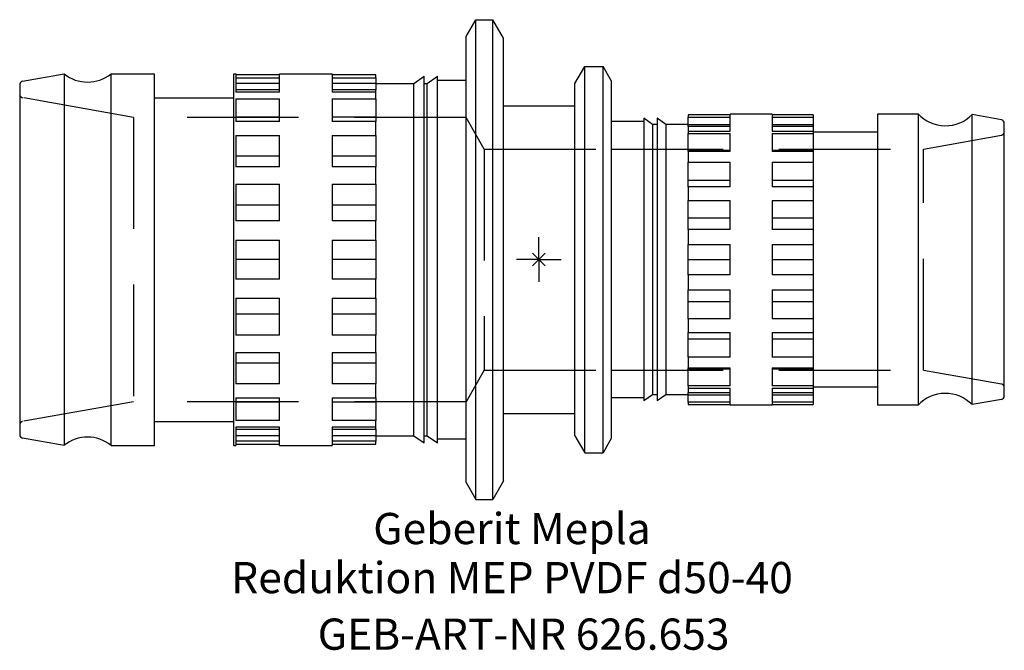
# Model space of a CAD drawing. Units: millimetres. Extents: x -58 to 52, y -44 to 27.
import ezdxf
from ezdxf.enums import TextEntityAlignment as Align

# ---------------------------------------------------------------- set-up
doc = ezdxf.new("R2010")
doc.units = ezdxf.units.MM
doc.linetypes.add('DASHED', pattern=[0.75, 0.5, -0.25])
doc.layers.get('0').update_dxf_attribs({"linetype": 'CONTINUOUS'})
for name, color, linetype, lineweight in [('Arbeitspunkt(DIN)', 7, 'CONTINUOUS', 25), ('GEB-ART-NR', 1, 'CONTINUOUS', 18), ('GEB-BEZUG', 2, 'CONTINUOUS', 25), ('GEB-TEXT', 5, 'CONTINUOUS', 18)]:
    doc.layers.add(name, color=color, linetype=linetype, lineweight=lineweight)
doc.layers.add('GEB-KONTUR-A', color=5, linetype='CONTINUOUS')
doc.layers.add('GEB-VERDECKT', color=2, linetype='DASHED')
doc.styles.get("Standard").update_dxf_attribs({"font": 'arial.ttf'})

# ---------------------------------------------------------------- blocks, each defined once
blk = doc.blocks.new('Einfügepunkt')
at = {"layer": 'GEB-BEZUG'}
for p, q in [((-0.71, -0.71), (0.71, 0.71)), ((-0.71, 0.71), (0.71, -0.71))]:
    blk.add_line(p, q, dxfattribs=at)

msp = doc.modelspace()

# ---------------------------------------------------------------- linework, layer by layer
at = {"layer": 'Arbeitspunkt(DIN)', "ltscale": 25}
for q in [(0, 2.5), (-2.5, 0), (0, -2.5), (2.5, 0)]:
    msp.add_line((0, 0), q, dxfattribs=at)
at = {"layer": 'GEB-KONTUR-A', "ltscale": 25}
for p, q in [((-8.15, 25), (-7.05, 26.9)), ((-7.05, 26.9), (-5.15, 26.9)), ((-7.05, -26.9), (-7.05, 26.9)), ((-3.95, 24.82), (-5.15, 26.9)), ((-5.15, -26.9), (-5.15, 26.9)), ((-8.15, -25), (-8.15, 25)), ((-3.95, -24.82), (-3.95, 24.82)), ((4.05, 19.74), (5.15, 21.65)), ((5.15, 21.65), (7.2, 21.65)), ((5.15, -21.65), (5.15, 21.65)), ((8.15, 20), (7.2, 21.65)), ((7.2, -21.65), (7.2, 21.65)), ((-57.82, 20), (-53.17, 20.82)), ((-53.17, 20.82), (-53.17, -20.82)), ((-47.92, 20.83), (-43.05, 20.83)), ((-47.92, -20.83), (-47.92, 20.83)), ((-43.05, -20.83), (-43.05, 20.83)), ((-34.15, 20.83), (-33.95, 20.83)), ((-34.15, -20.83), (-34.15, 20.83)), ((-33.95, 20.83), (-33.95, 20.71)), ((-29.05, 20.71), (-33.95, 20.71)), ((-33.95, 20.37), (-33.95, 19.02)), ((-33.95, 20.37), (-29.05, 20.37)), ((-29.05, 20.83), (-23.15, 20.83)), ((-29.05, 20.71), (-29.05, 20.83)), ((-29.05, 19.02), (-29.05, 20.37)), ((-23.15, 20.83), (-23.15, 20.71)), ((-18.25, 20.71), (-23.15, 20.71)), ((-23.15, 20.37), (-23.15, 19.02)), ((-23.15, 20.37), (-18.25, 20.37)), ((-18.25, 20.37), (-18.25, 20.71)), ((-18.25, 20.37), (-18.25, 19.02)), ((-13.99, 19.75), (-12.85, 20.55)), ((-12.85, -20.55), (-12.85, 20.55)), ((-12.49, 19.75), (-11.35, 20.55)), ((-11.35, -20.55), (-11.35, 20.55)), ((-11.35, 20.1), (-8.15, 20.1)), ((8.15, -20), (8.15, 20)), ((-58.15, 19.61), (-58.15, -19.61)), ((-29.05, 19.02), (-33.95, 19.02)), ((-18.25, 19.02), (-23.15, 19.02)), ((-18.25, 19.75), (-13.99, 19.75)), ((-18.25, 18.03), (-18.25, 19.02)), ((-13.99, -19.75), (-13.99, 19.75)), ((-12.85, 19.75), (-12.49, 19.75)), ((-12.49, -19.75), (-12.49, 19.75)), ((4.05, -19.74), (4.05, 19.74)), ((-43.05, 18.15), (-34.15, 18.15)), ((-33.95, 18.03), (-33.95, 15.48)), ((-33.95, 18.03), (-29.05, 18.03)), ((-29.05, 15.48), (-29.05, 18.03)), ((-23.15, 18.03), (-23.15, 15.48)), ((-23.15, 18.03), (-18.25, 18.03)), ((-18.25, 18.03), (-18.25, 15.98)), ((-3.95, 17.25), (4.05, 17.25)), ((-29.05, 15.98), (-33.95, 15.98)), ((-29.05, 15.48), (-33.95, 15.48)), ((-18.25, 15.98), (-23.15, 15.98)), ((-18.25, 15.48), (-23.15, 15.48)), ((-18.25, 15.98), (-18.25, 15.48)), ((-18.25, 13.93), (-18.25, 15.48)), ((11.75, 15.5), (8.15, 15.5)), ((12.75, 15.15), (11.75, 15.85)), ((11.75, 15.85), (11.75, -15.85)), ((14.25, 15.15), (13.25, 15.85)), ((13.25, 15.85), (13.25, -15.85)), ((21.45, 16.24), (16.75, 16.24)), ((16.75, 16.24), (16.75, 15.97)), ((16.75, 14.91), (16.75, 15.97)), ((16.75, 15.97), (21.45, 15.97)), ((21.45, 16.24), (21.45, 16.32)), ((26.15, 16.32), (21.45, 16.32)), ((21.45, 14.91), (21.45, 15.97)), ((26.15, 16.32), (26.15, 16.24)), ((30.75, 16.24), (26.15, 16.24)), ((26.15, 15.97), (26.15, 14.91)), ((26.15, 15.97), (30.75, 15.97)), ((30.75, 16.24), (30.75, 15.97)), ((30.75, 15.97), (30.75, 14.91)), ((42.49, 16.32), (37.95, 16.32)), ((37.95, 16.32), (37.95, -16.32)), ((42.49, 16.32), (42.49, -16.32)), ((48.54, -16.26), (48.54, 16.26)), ((51.82, 15.68), (48.54, 16.26)), ((13.25, 15.15), (12.75, 15.15)), ((12.75, 15.15), (12.75, -15.15)), ((16.75, 15.15), (14.25, 15.15)), ((14.25, 15.15), (14.25, -15.15)), ((21.45, 14.91), (16.75, 14.91)), ((16.75, 14.91), (16.75, 14.14)), ((30.75, 14.91), (26.15, 14.91)), ((30.75, 14.91), (30.75, 14.14)), ((52.15, -15.28), (52.15, 15.28)), ((-33.95, 13.93), (-33.95, 10.41)), ((-33.95, 13.93), (-29.05, 13.93)), ((-29.05, 10.41), (-29.05, 13.93)), ((-23.15, 13.93), (-23.15, 10.41)), ((-23.15, 13.93), (-18.25, 13.93)), ((-18.25, 13.93), (-18.25, 11.61)), ((16.75, 12.26), (16.75, 14.14)), ((16.75, 14.14), (21.45, 14.14)), ((21.45, 12.13), (21.45, 14.14)), ((26.15, 14.14), (26.15, 12.13)), ((26.15, 14.14), (30.75, 14.14)), ((37.95, 14.3), (30.75, 14.3)), ((30.75, 14.14), (30.75, 12.26)), ((16.75, 12.13), (16.75, 12.26)), ((16.75, 12.26), (21.45, 12.26)), ((26.15, 12.26), (30.75, 12.26)), ((30.75, 12.26), (30.75, 12.13)), ((-29.05, 11.61), (-33.95, 11.61)), ((-18.25, 11.61), (-23.15, 11.61)), ((-18.25, 11.61), (-18.25, 10.41)), ((21.45, 12.13), (16.75, 12.13)), ((16.75, 12.13), (16.75, 10.92)), ((30.75, 12.13), (26.15, 12.13)), ((30.75, 12.13), (30.75, 10.92)), ((-29.05, 10.41), (-33.95, 10.41)), ((-18.25, 10.41), (-23.15, 10.41)), ((-18.25, 8.47), (-18.25, 10.41)), ((16.75, 8.9), (16.75, 10.92)), ((16.75, 10.92), (21.45, 10.92)), ((21.45, 8.16), (21.45, 10.92)), ((26.15, 10.92), (26.15, 8.16)), ((26.15, 10.92), (30.75, 10.92)), ((30.75, 10.92), (30.75, 8.9)), ((16.75, 8.16), (16.75, 8.9)), ((16.75, 8.9), (21.45, 8.9)), ((26.15, 8.9), (30.75, 8.9)), ((30.75, 8.9), (30.75, 8.16)), ((-33.95, 8.47), (-33.95, 4.33)), ((-33.95, 8.47), (-29.05, 8.47)), ((-29.05, 4.33), (-29.05, 8.47)), ((-23.15, 8.47), (-23.15, 4.33)), ((-23.15, 8.47), (-18.25, 8.47)), ((-18.25, 8.47), (-18.25, 6.1)), ((21.45, 8.16), (16.75, 8.16)), ((16.75, 8.16), (16.75, 6.64)), ((30.75, 8.16), (26.15, 8.16)), ((30.75, 8.16), (30.75, 6.64)), ((16.75, 4.68), (16.75, 6.64)), ((16.75, 6.64), (21.45, 6.64)), ((21.45, 3.39), (21.45, 6.64)), ((26.15, 6.64), (26.15, 3.39)), ((26.15, 6.64), (30.75, 6.64)), ((30.75, 6.64), (30.75, 4.68)), ((-29.05, 6.1), (-33.95, 6.1)), ((-18.25, 6.1), (-23.15, 6.1)), ((-18.25, 6.1), (-18.25, 4.33)), ((16.75, 3.39), (16.75, 4.68)), ((16.75, 4.68), (21.45, 4.68)), ((26.15, 4.68), (30.75, 4.68)), ((30.75, 4.68), (30.75, 3.39)), ((-29.05, 4.33), (-33.95, 4.33)), ((-18.25, 4.33), (-23.15, 4.33)), ((-18.25, 2.18), (-18.25, 4.33)), ((21.45, 3.39), (16.75, 3.39)), ((16.75, 3.39), (16.75, 1.71)), ((30.75, 3.39), (26.15, 3.39)), ((30.75, 3.39), (30.75, 1.71)), ((-33.95, 2.18), (-33.95, -2.18)), ((-33.95, 2.18), (-29.05, 2.18)), ((-29.05, -2.18), (-29.05, 2.18)), ((-23.15, 2.18), (-18.25, 2.18)), ((-23.15, 2.18), (-23.15, -2.18)), ((-18.25, 2.18), (-18.25, 0)), ((16.75, 0), (16.75, 1.71)), ((16.75, 1.71), (21.45, 1.71)), ((21.45, -1.71), (21.45, 1.71)), ((26.15, 1.71), (26.15, -1.71)), ((26.15, 1.71), (30.75, 1.71)), ((30.75, 1.71), (30.75, 0)), ((-29.05, 0), (-33.95, 0)), ((-18.25, 0), (-23.15, 0)), ((-18.25, 0), (-18.25, -2.18)), ((16.75, 0), (21.45, 0)), ((16.75, -1.71), (16.75, 0)), ((26.15, 0), (30.75, 0)), ((30.75, 0), (30.75, -1.71)), ((-29.05, -2.18), (-33.95, -2.18)), ((-18.25, -2.18), (-23.15, -2.18)), ((-18.25, -4.33), (-18.25, -2.18)), ((21.45, -1.71), (16.75, -1.71)), ((16.75, -1.71), (16.75, -3.39)), ((30.75, -1.71), (26.15, -1.71)), ((30.75, -1.71), (30.75, -3.39)), ((-33.95, -4.33), (-33.95, -8.47)), ((-33.95, -4.33), (-29.05, -4.33)), ((-29.05, -8.47), (-29.05, -4.33)), ((-23.15, -4.33), (-23.15, -8.47)), ((-23.15, -4.33), (-18.25, -4.33)), ((-18.25, -4.33), (-18.25, -6.1)), ((16.75, -4.68), (16.75, -3.39)), ((16.75, -3.39), (21.45, -3.39)), ((21.45, -6.64), (21.45, -3.39)), ((26.15, -3.39), (26.15, -6.64)), ((26.15, -3.39), (30.75, -3.39)), ((30.75, -3.39), (30.75, -4.68)), ((16.75, -6.64), (16.75, -4.68)), ((16.75, -4.68), (21.45, -4.68)), ((26.15, -4.68), (30.75, -4.68)), ((30.75, -4.68), (30.75, -6.64)), ((-29.05, -6.1), (-33.95, -6.1)), ((-18.25, -6.1), (-23.15, -6.1)), ((-18.25, -6.1), (-18.25, -8.47)), ((21.45, -6.64), (16.75, -6.64)), ((16.75, -6.64), (16.75, -8.16)), ((30.75, -6.64), (26.15, -6.64)), ((30.75, -6.64), (30.75, -8.16)), ((-29.05, -8.47), (-33.95, -8.47)), ((-18.25, -8.47), (-23.15, -8.47)), ((-18.25, -10.41), (-18.25, -8.47)), ((16.75, -8.9), (16.75, -8.16)), ((16.75, -8.16), (21.45, -8.16)), ((21.45, -10.92), (21.45, -8.16)), ((26.15, -8.16), (26.15, -10.92)), ((26.15, -8.16), (30.75, -8.16)), ((30.75, -8.16), (30.75, -8.9)), ((16.75, -10.92), (16.75, -8.9)), ((16.75, -8.9), (21.45, -8.9)), ((26.15, -8.9), (30.75, -8.9)), ((30.75, -8.9), (30.75, -10.92)), ((-33.95, -10.41), (-33.95, -13.93)), ((-33.95, -10.41), (-29.05, -10.41)), ((-29.05, -13.93), (-29.05, -10.41)), ((-23.15, -10.41), (-23.15, -13.93)), ((-23.15, -10.41), (-18.25, -10.41)), ((-18.25, -10.41), (-18.25, -11.61)), ((21.45, -10.92), (16.75, -10.92)), ((16.75, -10.92), (16.75, -12.13)), ((30.75, -10.92), (26.15, -10.92)), ((30.75, -10.92), (30.75, -12.13)), ((-29.05, -11.61), (-33.95, -11.61)), ((-18.25, -11.61), (-23.15, -11.61)), ((-18.25, -11.61), (-18.25, -13.93)), ((16.75, -12.26), (16.75, -12.13)), ((16.75, -12.13), (21.45, -12.13)), ((21.45, -14.14), (21.45, -12.13)), ((26.15, -12.13), (26.15, -14.14)), ((26.15, -12.13), (30.75, -12.13)), ((30.75, -12.13), (30.75, -12.26)), ((16.75, -14.14), (16.75, -12.26)), ((16.75, -12.26), (21.45, -12.26)), ((26.15, -12.26), (30.75, -12.26)), ((30.75, -12.26), (30.75, -14.14)), ((-29.05, -13.93), (-33.95, -13.93)), ((-18.25, -13.93), (-23.15, -13.93)), ((-18.25, -15.48), (-18.25, -13.93)), ((21.45, -14.14), (16.75, -14.14)), ((16.75, -14.14), (16.75, -14.91)), ((30.75, -14.14), (26.15, -14.14)), ((30.75, -14.14), (30.75, -14.91)), ((37.95, -14.3), (30.75, -14.3)), ((12.75, -15.15), (11.75, -15.85)), ((13.25, -15.15), (12.75, -15.15)), ((14.25, -15.15), (13.25, -15.85)), ((16.75, -15.15), (14.25, -15.15)), ((16.75, -14.91), (21.45, -14.91)), ((16.75, -15.97), (16.75, -14.91)), ((21.45, -15.97), (21.45, -14.91)), ((26.15, -14.91), (26.15, -15.97)), ((26.15, -14.91), (30.75, -14.91)), ((30.75, -14.91), (30.75, -15.97)), ((-33.95, -15.48), (-33.95, -18.03)), ((-33.95, -15.48), (-29.05, -15.48)), ((-29.05, -15.98), (-33.95, -15.98)), ((-29.05, -18.03), (-29.05, -15.48)), ((-23.15, -15.48), (-23.15, -18.03)), ((-23.15, -15.48), (-18.25, -15.48)), ((-18.25, -15.98), (-23.15, -15.98)), ((-18.25, -15.48), (-18.25, -15.98)), ((-18.25, -15.98), (-18.25, -18.03)), ((11.75, -15.5), (8.15, -15.5)), ((21.45, -15.97), (16.75, -15.97)), ((16.75, -15.97), (16.75, -16.24)), ((16.75, -16.24), (21.45, -16.24)), ((21.45, -16.32), (21.45, -16.24)), ((26.15, -16.32), (21.45, -16.32)), ((30.75, -15.97), (26.15, -15.97)), ((26.15, -16.24), (26.15, -16.32)), ((26.15, -16.24), (30.75, -16.24)), ((30.75, -15.97), (30.75, -16.24)), ((42.49, -16.32), (37.95, -16.32)), ((51.82, -15.68), (48.54, -16.26)), ((-3.95, -17.25), (4.05, -17.25)), ((-43.05, -18.15), (-34.15, -18.15)), ((-29.05, -18.03), (-33.95, -18.03)), ((-18.25, -18.03), (-23.15, -18.03)), ((-18.25, -19.02), (-18.25, -18.03)), ((-33.95, -19.02), (-33.95, -20.37)), ((-33.95, -19.02), (-29.05, -19.02)), ((-29.05, -20.37), (-29.05, -19.02)), ((-23.15, -19.02), (-23.15, -20.37)), ((-23.15, -19.02), (-18.25, -19.02)), ((-18.25, -19.02), (-18.25, -20.37)), ((-18.25, -19.75), (-13.99, -19.75)), ((-13.99, -19.75), (-12.85, -20.55)), ((-12.85, -19.75), (-12.49, -19.75)), ((-12.49, -19.75), (-11.35, -20.55)), ((4.05, -19.74), (5.15, -21.65)), ((-57.82, -20), (-53.17, -20.82)), ((-47.92, -20.83), (-43.05, -20.83)), ((-34.15, -20.83), (-33.95, -20.83)), ((-29.05, -20.37), (-33.95, -20.37)), ((-33.95, -20.71), (-33.95, -20.83)), ((-33.95, -20.71), (-29.05, -20.71)), ((-29.05, -20.83), (-29.05, -20.71)), ((-29.05, -20.83), (-23.15, -20.83)), ((-18.25, -20.37), (-23.15, -20.37)), ((-23.15, -20.71), (-23.15, -20.83)), ((-23.15, -20.71), (-18.25, -20.71)), ((-18.25, -20.71), (-18.25, -20.37)), ((-11.35, -20.1), (-8.15, -20.1)), ((8.15, -20), (7.2, -21.65)), ((5.15, -21.65), (7.2, -21.65)), ((-8.15, -25), (-7.05, -26.9)), ((-3.95, -24.82), (-5.15, -26.9)), ((-7.05, -26.9), (-5.15, -26.9))]:
    msp.add_line(p, q, dxfattribs=at)
for centre, radius, start, end in [((-57.75, 19.61), 0.4, 100, 180), ((-50.55, 24.1), 4.2, 231.3318, 308.7612), ((45.55, 19.2), 4.2, 223.1982, 315.4846), ((51.75, 15.28), 0.4, 0, 80), ((45.55, -19.2), 4.2, 44.5154, 136.8018), ((51.75, -15.28), 0.4, 280, 0), ((-57.75, -19.61), 0.4, 180, 260), ((-50.55, -24.1), 4.2, 51.2388, 128.6682)]:
    msp.add_arc(centre, radius, start, end, dxfattribs=at)
at = {"layer": 'GEB-VERDECKT', "ltscale": 25}
for p, q in [((-33.95, 20.71), (-33.95, 20.37)), ((-29.05, 20.37), (-29.05, 20.71)), ((-23.15, 20.71), (-23.15, 20.37)), ((-29.05, 19.75), (-33.95, 19.75)), ((-33.95, 19.02), (-33.95, 18.78)), ((-29.05, 18.78), (-33.95, 18.78)), ((-29.05, 18.78), (-29.05, 19.02)), ((-18.25, 19.75), (-23.15, 19.75)), ((-23.15, 19.02), (-23.15, 18.78)), ((-18.25, 18.78), (-23.15, 18.78)), ((-45.39, 15.95), (-57.82, 18.14)), ((-8.15, 15.95), (-45.39, 15.95)), ((-45.39, 15.95), (-45.39, -15.95)), ((-6.1, 12.4), (-8.15, 15.95)), ((21.45, 15.97), (21.45, 16.24)), ((26.15, 16.24), (26.15, 15.97)), ((16.75, 15.15), (21.45, 15.15)), ((16.75, 14.41), (21.45, 14.41)), ((21.45, 14.41), (21.45, 14.91)), ((26.15, 15.15), (30.75, 15.15)), ((26.15, 14.91), (26.15, 14.41)), ((26.15, 14.41), (30.75, 14.41)), ((43.08, 12.4), (51.82, 13.94)), ((-6.1, 12.4), (8.15, 12.4)), ((-6.1, 12.4), (-6.1, -12.4)), ((8.15, 12.4), (43.08, 12.4)), ((43.08, -12.4), (43.08, 12.4)), ((-6.1, -12.4), (-8.15, -15.95)), ((-6.1, -12.4), (8.15, -12.4)), ((8.15, -12.4), (43.08, -12.4)), ((43.08, -12.4), (51.82, -13.94)), ((16.75, -14.41), (21.45, -14.41)), ((16.75, -15.15), (21.45, -15.15)), ((21.45, -14.91), (21.45, -14.41)), ((26.15, -14.41), (30.75, -14.41)), ((26.15, -14.41), (26.15, -14.91)), ((26.15, -15.15), (30.75, -15.15)), ((-45.39, -15.95), (-57.82, -18.14)), ((-8.15, -15.95), (-45.39, -15.95)), ((21.45, -16.24), (21.45, -15.97)), ((26.15, -15.97), (26.15, -16.24)), ((-29.05, -18.78), (-33.95, -18.78)), ((-33.95, -18.78), (-33.95, -19.02)), ((-29.05, -19.75), (-33.95, -19.75)), ((-29.05, -19.02), (-29.05, -18.78)), ((-18.25, -18.78), (-23.15, -18.78)), ((-23.15, -18.78), (-23.15, -19.02)), ((-18.25, -19.75), (-23.15, -19.75)), ((-33.95, -20.37), (-33.95, -20.71)), ((-29.05, -20.71), (-29.05, -20.37)), ((-23.15, -20.37), (-23.15, -20.71))]:
    msp.add_line(p, q, dxfattribs=at)
for centre, start, end in [((-57.75, 18.54), 180, 260), ((51.75, 14.34), 280, 0), ((51.75, -14.34), 0, 80), ((-57.75, -18.54), 100, 180)]:
    msp.add_arc(centre, 0.4, start, end, dxfattribs=at)

# ---------------------------------------------------------------- block references
at = {"ltscale": 25}
msp.add_blockref('Einfügepunkt', (0, 0), dxfattribs=at)

# ---------------------------------------------------------------- texts
at = {"layer": 'GEB-ART-NR'}
msp.add_text('GEB-ART-NR 626.653', height=3.5, dxfattribs=at).set_placement((-1.7, -43.74), align=Align.CENTER)
at = {"layer": 'GEB-TEXT'}
for s, p in [('Geberit Mepla', (-3, -31.9)), ('Reduktion MEP PVDF d50-40', (-3, -37.4))]:
    msp.add_text(s, height=3.5, dxfattribs=at).set_placement(p, align=Align.CENTER)

doc.saveas('drawing.dxf')
